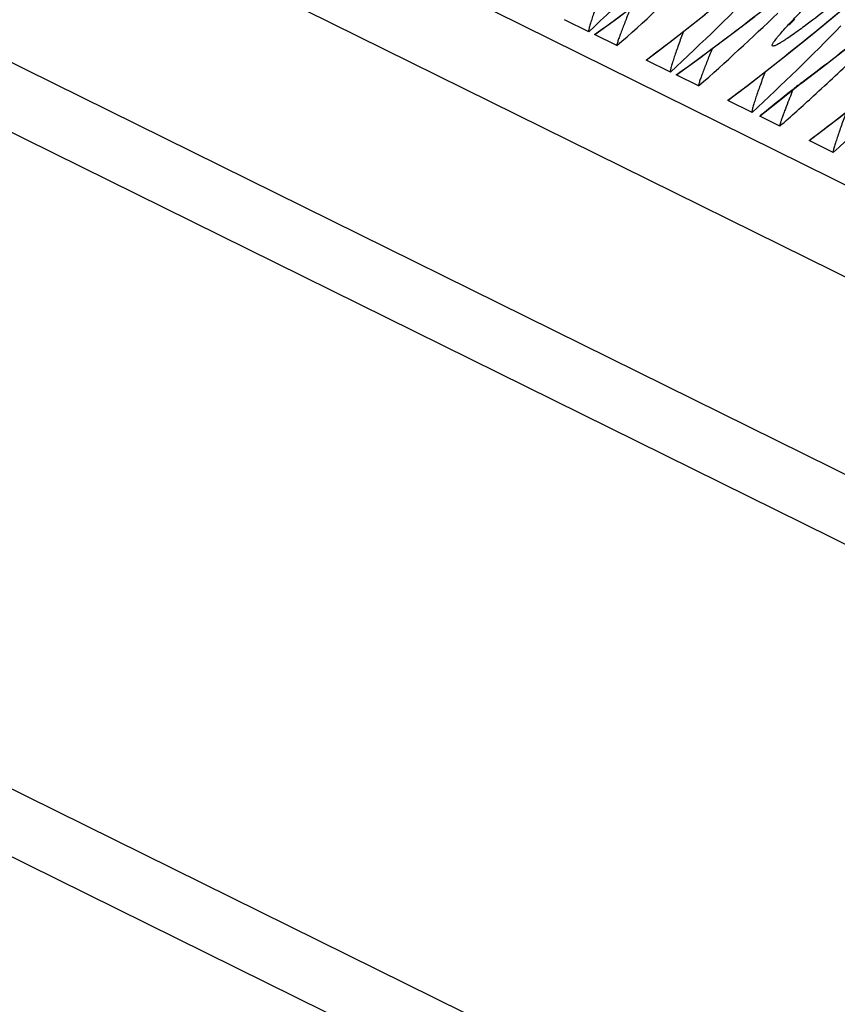
# Model space of a CAD drawing. Units: millimetres. Extents: x 0 to 297, y 0 to 210.
# Drawn here: x 183 to 191, y 78 to 88 of the extents above; entities that cross this region are included whole.
import ezdxf

# ---------------------------------------------------------------- set-up
doc = ezdxf.new("R2010")
doc.units = ezdxf.units.MM
doc.header["$LTSCALE"] = 16.335
doc.layers.get('0').update_dxf_attribs({"linetype": 'CONTINUOUS'})

msp = doc.modelspace()

# ---------------------------------------------------------------- linework, layer by layer
at = {"color": 7, "linetype": 'Continuous'}
for p, q in [((139.9602, 111.8699), (225.7197, 69.5152)), ((225.3447, 68.7546), (139.5852, 111.1093)), ((139.5748, 109.0953), (225.3343, 66.7406)), ((224.8712, 66.2518), (139.1116, 108.6065)), ((134.5035, 104.167), (220.263, 61.8123)), ((219.7561, 61.3665), (133.9966, 103.7212)), ((189.5574, 88.1063), (189.7969, 88.2949)), ((190.0761, 88.0994), (190.3012, 88.2724)), ((188.6016, 88.1156), (188.3526, 88.2386)), ((190.6553, 88.1837), (190.6553, 88.1837)), ((190.6734, 88.2051), (190.6839, 88.2171)), ((190.6839, 88.2171), (190.6965, 88.2312)), ((190.6965, 88.2312), (190.7111, 88.2473)), ((188.8902, 87.9731), (188.6615, 88.086)), ((190.3936, 87.6934), (190.6331, 87.8819)), ((189.4378, 87.7027), (189.1888, 87.8256)), ((189.7263, 87.5602), (189.4977, 87.6731)), ((190.6222, 87.4665), (190.7801, 87.5919)), ((190.7816, 87.5931), (190.7817, 87.5932)), ((190.4898, 87.3608), (190.6222, 87.4665)), ((190.6935, 87.5231), (190.6826, 87.4961)), ((190.9039, 87.4591), (190.931, 87.484)), ((190.2739, 87.2897), (190.0249, 87.4127)), ((190.3564, 87.2523), (190.3697, 87.2633)), ((190.3697, 87.2633), (190.3948, 87.284)), ((190.3948, 87.284), (190.4219, 87.306)), ((190.4219, 87.306), (190.4898, 87.3608)), ((190.5582, 87.1493), (190.353, 87.2507)), ((191.1058, 86.8789), (190.8568, 87.0018))]:
    msp.add_line(p, q, dxfattribs=at)
for points in [[(190.6331, 87.8819), (190.8707, 88.0734), (191.1065, 88.2681), (191.3404, 88.4657), (191.5723, 88.6664), (191.8023, 88.8701)], [(188.6654, 88.0873), (188.7861, 88.1747), (189.0136, 88.3421), (189.2399, 88.5123)], [(190.6559, 88.1845), (190.6573, 88.1862), (190.6593, 88.1886), (190.6619, 88.1917), (190.6652, 88.1955), (190.669, 88.2), (190.6734, 88.2051)], [(189.1912, 87.8265), (189.3162, 87.9209), (189.5574, 88.1063)], [(189.5015, 87.6744), (189.6222, 87.7617), (189.8497, 87.9292), (190.0761, 88.0994)], [(191.0295, 87.7815), (191.2048, 87.9175), (191.3793, 88.0551)], [(190.782, 87.5934), (190.8535, 87.6473), (191.0295, 87.7815)], [(190.0273, 87.4135), (190.1524, 87.5079), (190.3936, 87.6934)], [(190.8592, 87.0027), (190.9842, 87.0971), (191.2255, 87.2825)]]:
    msp.add_lwpolyline(points, dxfattribs=at)
for centre, radius, start, end in [((172.8873, 105.1669), 23.188, 312.66347, 315.94633), ((172.7081, 110.2547), 27.3123, 305.74036, 308.30106), ((174.2406, 108.4608), 26.309, 308.99111, 311.72551), ((173.1543, 105.8786), 23.8374, 311.30986, 313.95811), ((173.7235, 104.7539), 23.188, 312.66347, 315.94633), ((173.2851, 109.0217), 26.499, 306.88151, 308.99044), ((173.5442, 109.8417), 27.3123, 305.74036, 308.30106), ((173.9905, 105.4657), 23.8374, 311.30986, 313.95811), ((174.5608, 104.3397), 23.1862, 312.66343, 315.79783), ((174.4266, 109.3648), 27.2291, 306.90917, 308.5992), ((174.1212, 108.6087), 26.499, 306.88151, 308.99044), ((174.8224, 105.0548), 23.8374, 312.51412, 313.95813), ((175.3915, 103.9301), 23.188, 312.66347, 315.94633), ((174.9531, 108.1979), 26.499, 306.88151, 308.99044), ((204.0932, 82.0951), 14.4574, 158.06355, 158.40725), ((174.8205, 105.0569), 23.8402, 311.3099, 312.42558), ((192.6614, 84.459), 3.6224, 129.41405, 129.58756)]:
    msp.add_arc(centre, radius, start, end, dxfattribs=at)
for points, knots in [([(191.7873, 88.978), (191.614, 88.8233), (191.2931, 88.5471), (190.9618, 88.2833), (190.8081, 88.1698)], [0, 0, 0, 0, 0.5488265, 1, 1, 1, 1]), ([(188.7343, 88.5295), (188.7174, 88.484), (188.6929, 88.4173), (188.6622, 88.3307), (188.642, 88.272), (188.6246, 88.2189), (188.6123, 88.1787), (188.605, 88.1513), (188.6013, 88.1348), (188.5999, 88.1243), (188.5998, 88.1166), (188.6016, 88.1156)], [0, 0, 0, 0, 0.334268, 0.4884387, 0.6317318, 0.7614001, 0.8729443, 0.9195872, 0.9581264, 0.9860059, 1, 1, 1, 1]), ([(189.0279, 88.3529), (189.0192, 88.3314), (189.0023, 88.2894), (188.9778, 88.2278), (188.955, 88.1695), (188.9343, 88.1153), (188.9188, 88.0731), (188.9079, 88.0423), (188.9011, 88.0221), (188.8956, 88.0046), (188.8913, 87.9897), (188.8897, 87.9808), (188.8887, 87.9739), (188.8902, 87.9731)], [0, 0, 0, 0, 0.1716108, 0.3356877, 0.4908544, 0.6351329, 0.7655236, 0.8241037, 0.8771327, 0.9233823, 0.9611239, 0.9877214, 1, 1, 1, 1]), ([(190.4794, 87.9731), (190.4781, 87.9783), (190.4851, 87.994), (190.5011, 88.0188), (190.5288, 88.0543), (190.5659, 88.0981), (190.6123, 88.15), (190.6888, 88.233), (190.7506, 88.2981), (190.794, 88.3436)], [0, 0, 0, 0, 0.0329634, 0.0955187, 0.1873379, 0.3060522, 0.4490722, 0.6139962, 1, 1, 1, 1]), ([(190.8081, 88.1698), (190.7647, 88.1377), (190.703, 88.093), (190.6237, 88.0397), (190.5775, 88.0099), (190.5368, 87.987), (190.5119, 87.9736), (190.4815, 87.9647), (190.4794, 87.9731)], [0, 0, 0, 0, 0.4177655, 0.5903484, 0.7353163, 0.8501376, 0.9324672, 1, 1, 1, 1]), ([(188.6654, 88.0873), (188.665, 88.087), (188.6639, 88.0863), (188.6623, 88.0856), (188.6615, 88.086)], [0, 0, 0, 0, 0.3398778, 1, 1, 1, 1]), ([(189.5705, 88.1166), (189.5536, 88.071), (189.5291, 88.0044), (189.4984, 87.9178), (189.4782, 87.859), (189.4607, 87.806), (189.4485, 87.7658), (189.4412, 87.7384), (189.4375, 87.7218), (189.4361, 87.7114), (189.436, 87.7036), (189.4378, 87.7027)], [0, 0, 0, 0, 0.334268, 0.4884387, 0.6317318, 0.7614001, 0.8729443, 0.9195872, 0.9581264, 0.9860059, 1, 1, 1, 1]), ([(189.8641, 87.94), (189.8554, 87.9185), (189.8384, 87.8764), (189.814, 87.8149), (189.7912, 87.7566), (189.7705, 87.7024), (189.7549, 87.6602), (189.7441, 87.6294), (189.7372, 87.6091), (189.7317, 87.5917), (189.7274, 87.5767), (189.7258, 87.5678), (189.7249, 87.5609), (189.7263, 87.5602)], [0, 0, 0, 0, 0.1716108, 0.3356877, 0.4908544, 0.6351329, 0.7655236, 0.8241037, 0.8771327, 0.9233823, 0.9611239, 0.9877214, 1, 1, 1, 1]), ([(189.5015, 87.6743), (189.5011, 87.6741), (189.5, 87.6733), (189.4985, 87.6727), (189.4977, 87.6731)], [0, 0, 0, 0, 0.3398778, 1, 1, 1, 1]), ([(190.4067, 87.7036), (190.3897, 87.6581), (190.3652, 87.5914), (190.3345, 87.5048), (190.3143, 87.4461), (190.2969, 87.393), (190.2846, 87.3528), (190.2774, 87.3254), (190.2736, 87.3089), (190.2722, 87.2984), (190.2721, 87.2906), (190.2739, 87.2897)], [0, 0, 0, 0, 0.334268, 0.4884387, 0.6317318, 0.7614001, 0.8729443, 0.9195872, 0.9581264, 0.9860059, 1, 1, 1, 1]), ([(190.779, 87.5927), (190.7465, 87.5668), (190.607, 87.4555), (190.4672, 87.3446), (190.3614, 87.2577)], [0, 0, 0, 0, 0.2328304, 1, 1, 1, 1]), ([(190.6504, 87.4155), (190.6386, 87.3855), (190.6214, 87.3415), (190.5998, 87.2846), (190.5858, 87.2465), (190.5738, 87.2125), (190.5654, 87.1871), (190.5605, 87.1702), (190.5582, 87.1603), (190.5572, 87.1542), (190.5572, 87.1498), (190.5582, 87.1493)], [0, 0, 0, 0, 0.3433101, 0.5005576, 0.6454815, 0.7748536, 0.8836246, 0.9278812, 0.9633887, 0.9880803, 1, 1, 1, 1]), ([(191.2385, 87.2928), (191.2216, 87.2472), (191.1971, 87.1805), (191.1664, 87.094), (191.1462, 87.0352), (191.1288, 86.9822), (191.1165, 86.942), (191.1092, 86.9146), (191.1055, 86.898), (191.1041, 86.8876), (191.104, 86.8798), (191.1058, 86.8789)], [0, 0, 0, 0, 0.3342686, 0.4884394, 0.6317326, 0.7614007, 0.8729448, 0.9195882, 0.9581275, 0.986005, 1, 1, 1, 1]), ([(190.353, 87.2507), (190.3537, 87.2504), (190.355, 87.2509), (190.3559, 87.2516), (190.3562, 87.2519)], [0, 0, 0, 0, 0.6365772, 1, 1, 1, 1])]:
    msp.add_open_spline(points, degree=3, knots=knots, dxfattribs=at)

doc.saveas('drawing.dxf')
